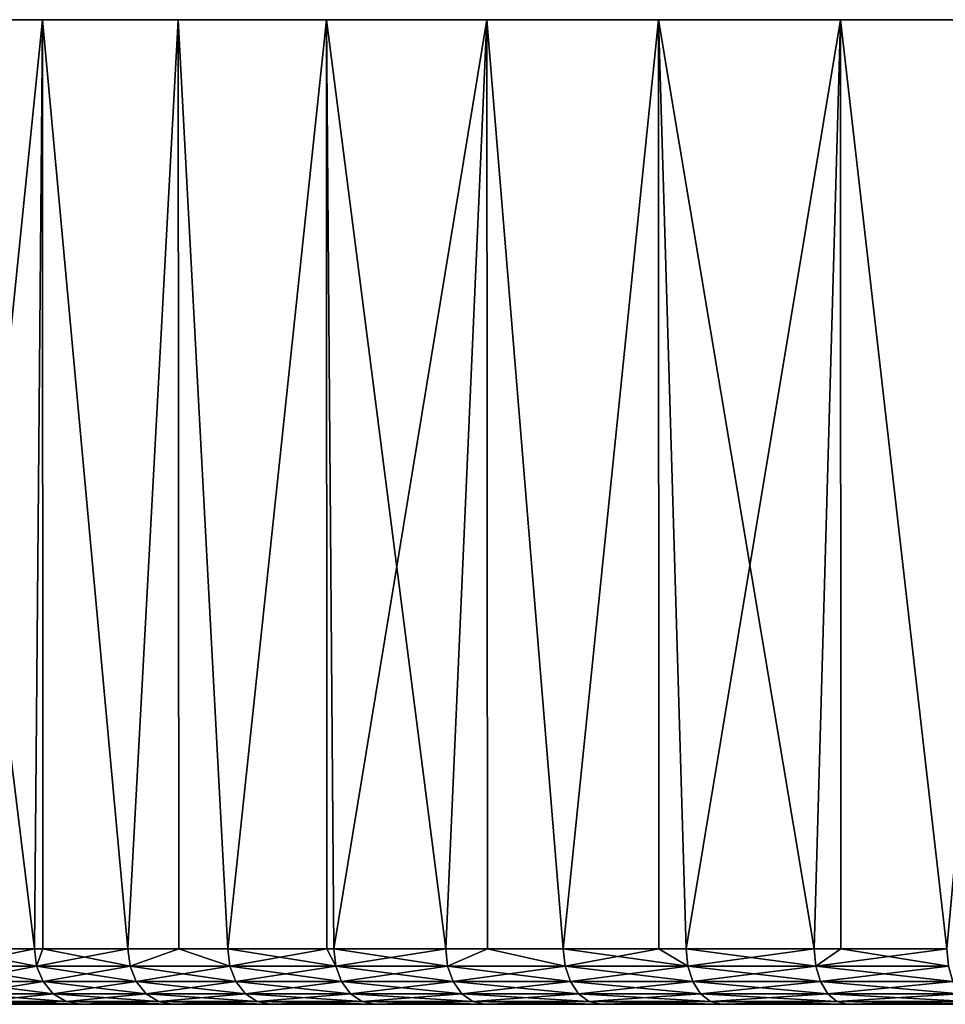
# Model space of a CAD drawing. Extents: x -50 to 50, y -197 to 0.
# Drawn here: x -25 to -17, y -9 to 0 of the extents above; entities that cross this region are included whole.
import ezdxf

# ---------------------------------------------------------------- set-up
doc = ezdxf.new("R2010")
doc.units = 0
doc.layers.add('L5', color=7, linetype='CONTINUOUS')

msp = doc.modelspace()

# ---------------------------------------------------------------- linework, layer by layer
at = {"layer": 'L5', "color": 7}
for points in [[(17.57478, 0, 24.18961), (-29.7362, 0, -3.125401), (-29.88179, 0, -1.043495)], [(17.57478, 0, 24.18961), (-29.88179, 0, -1.043495), (-29.88179, 0, 1.043495)], [(-29.7362, 0, 3.125401), (17.57478, 0, 24.18961), (-29.88179, 0, 1.043495)], [(-29.44575, 0, -5.192081), (-29.7362, 0, -3.125401), (17.57478, 0, 24.18961)], [(-29.44575, 0, 5.192081), (17.57478, 0, 24.18961), (-29.7362, 0, 3.125401)], [(14.0372, 0, 26.40013), (-29.44575, 0, 5.192081), (-29.01184, 0, 7.233465)], [(17.57478, 0, 24.18961), (-29.01184, 0, -7.233465), (-29.44575, 0, -5.192081)], [(14.0372, 0, 26.40013), (15.84459, 0, 25.35664), (-29.44575, 0, 5.192081)], [(-29.44575, 0, 5.192081), (15.84459, 0, 25.35664), (17.57478, 0, 24.18961)], [(-29.01184, 0, 7.233465), (-28.43659, 0, 9.239608), (14.0372, 0, 26.40013)], [(17.57478, 0, 24.18961), (-28.43659, 0, -9.239608), (-29.01184, 0, -7.233465)], [(14.0372, 0, 26.40013), (-28.43659, 0, 9.239608), (-27.7228, 0, 11.20074)], [(-27.7228, 0, -11.20074), (-28.43659, 0, -9.239608), (17.57478, 0, 24.18961)], [(-26.87394, 0, -13.1073), (-27.7228, 0, -11.20074), (17.57478, 0, 24.18961)], [(14.0372, 0, 26.40013), (-27.7228, 0, 11.20074), (-26.87394, 0, 13.1073)], [(-26.87394, 0, 13.1073), (-25.89416, 0, 14.95), (14.0372, 0, 26.40013)], [(17.57478, 0, 24.18961), (-25.89416, 0, -14.95), (-26.87394, 0, -13.1073)], [(14.0372, 0, 26.40013), (-25.89416, 0, 14.95), (-24.78822, 0, 16.71987)], [(17.57478, 0, 24.18961), (-24.78822, 0, -16.71987), (-25.89416, 0, -14.95)], [(-24.78822, 0, -16.71987), (-25.64608, -8.4, -15.37167), (-25.89416, 0, -14.95)], [(-25.89416, 0, 14.95), (-25.64608, -8.4, 15.37167), (-24.86094, -8.4, 16.61155)], [(-25.89416, 0, 14.95), (-24.86094, -8.4, 16.61155), (-24.78822, 0, 16.71987)], [(-24.78822, 0, -16.71987), (-24.86094, -8.4, -16.61155), (-25.64608, -8.4, -15.37167)], [(-24.78584, -8.4, -16.71819), (-24.86094, -8.4, -16.61155), (-24.78822, 0, -16.71987)], [(-24.86094, -8.4, 16.61155), (-24.78584, -8.4, 16.71819), (-24.78822, 0, 16.71987)], [(14.0372, 0, 26.40013), (-24.78822, 0, 16.71987), (-23.56152, 0, 18.40828)], [(-23.56152, 0, -18.40828), (-24.78822, 0, -16.71987), (17.57478, 0, 24.18961)], [(-24.78584, -8.4, -16.71819), (-24.78822, 0, -16.71987), (-24.01591, -8.4, -17.81141)], [(-24.01591, -8.4, -17.81141), (-24.78822, 0, -16.71987), (-23.56152, 0, -18.40828)], [(-24.78822, 0, 16.71987), (-24.78584, -8.4, 16.71819), (-24.01591, -8.4, 17.81141)], [(-24.78822, 0, 16.71987), (-24.01591, -8.4, 17.81141), (-23.56152, 0, 18.40828)], [(-24.01591, -8.4, -17.81141), (-23.56152, 0, -18.40828), (-23.55443, -8.4, -18.40274)], [(-23.55443, -8.4, 18.40274), (-23.56152, 0, 18.40828), (-24.01591, -8.4, 17.81141)], [(17.57478, 0, 24.18961), (-22.22003, 0, -20.007), (-23.56152, 0, -18.40828)], [(-23.56152, 0, 18.40828), (-22.22003, 0, 20.007), (14.0372, 0, 26.40013)], [(-22.22003, 0, -20.007), (-23.11301, -8.4, -18.96836), (-23.56152, 0, -18.40828)], [(-23.55443, -8.4, -18.40274), (-23.56152, 0, -18.40828), (-23.11301, -8.4, -18.96836)], [(-23.11301, -8.4, 18.96836), (-22.22003, 0, 20.007), (-23.56152, 0, 18.40828)], [(-23.11301, -8.4, 18.96836), (-23.56152, 0, 18.40828), (-23.55443, -8.4, 18.40274)], [(-22.22003, 0, -20.007), (-22.21833, -8.4, -20.00554), (-23.11301, -8.4, -18.96836)], [(-22.21833, -8.4, 20.00554), (-22.22003, 0, 20.007), (-23.11301, -8.4, 18.96836)], [(17.57478, 0, 24.18961), (-20.77029, 0, -21.50826), (-22.22003, 0, -20.007)], [(14.0372, 0, 26.40013), (-22.22003, 0, 20.007), (-20.77029, 0, 21.50826)], [(-20.77029, 0, -21.50826), (-22.15444, -8.4, -20.07961), (-22.22003, 0, -20.007)], [(-22.15444, -8.4, -20.07961), (-22.21833, -8.4, -20.00554), (-22.22003, 0, -20.007)], [(-22.21833, -8.4, 20.00554), (-22.15444, -8.4, 20.07961), (-22.22003, 0, 20.007)], [(-22.22003, 0, 20.007), (-22.15444, -8.4, 20.07961), (-21.14249, -8.4, 21.14249)], [(-22.22003, 0, 20.007), (-21.14249, -8.4, 21.14249), (-20.77029, 0, 21.50826)], [(-20.77029, 0, -21.50826), (-21.14249, -8.4, -21.14249), (-22.15444, -8.4, -20.07961)], [(-20.76459, -8.4, -21.50228), (-21.14249, -8.4, -21.14249), (-20.77029, 0, -21.50826)], [(-20.76459, -8.4, 21.50228), (-20.77029, 0, 21.50826), (-21.14249, -8.4, 21.14249)], [(-19.21935, 0, -22.90473), (-20.77029, 0, -21.50826), (17.57478, 0, 24.18961)], [(14.0372, 0, 26.40013), (-20.77029, 0, 21.50826), (-19.21935, 0, 22.90473)], [(-20.76459, -8.4, -21.50228), (-20.77029, 0, -21.50826), (-20.07961, -8.4, -22.15444)], [(-20.07961, -8.4, -22.15444), (-20.77029, 0, -21.50826), (-19.21935, 0, -22.90473)], [(-20.07961, -8.4, 22.15444), (-19.21935, 0, 22.90473), (-20.77029, 0, 21.50826)], [(-20.07961, -8.4, 22.15444), (-20.77029, 0, 21.50826), (-20.76459, -8.4, 21.50228)], [(-20.07961, -8.4, -22.15444), (-19.21935, 0, -22.90473), (-19.21528, -8.4, -22.90002)], [(-19.21528, -8.4, 22.90002), (-19.21935, 0, 22.90473), (-20.07961, -8.4, 22.15444)], [(-19.21935, 0, -22.90473), (17.57478, 0, 24.18961), (-17.57478, 0, -24.18961)], [(-19.21935, 0, 22.90473), (-17.57478, 0, 24.18961), (14.0372, 0, 26.40013)], [(-17.57478, 0, -24.18961), (-18.96836, -8.4, -23.11301), (-19.21935, 0, -22.90473)], [(-19.21528, -8.4, -22.90002), (-19.21935, 0, -22.90473), (-18.96836, -8.4, -23.11301)], [(-19.21528, -8.4, 22.90002), (-18.96836, -8.4, 23.11301), (-19.21935, 0, 22.90473)], [(-19.21935, 0, 22.90473), (-18.96836, -8.4, 23.11301), (-17.81141, -8.4, 24.01591)], [(-19.21935, 0, 22.90473), (-17.81141, -8.4, 24.01591), (-17.57478, 0, 24.18961)], [(-17.57478, 0, -24.18961), (-17.81141, -8.4, -24.01591), (-18.96836, -8.4, -23.11301)], [(-17.57146, -8.4, -24.1849), (-17.81141, -8.4, -24.01591), (-17.57478, 0, -24.18961)], [(-17.57146, -8.4, 24.1849), (-17.57478, 0, 24.18961), (-17.81141, -8.4, 24.01591)], [(-17.57478, 0, -24.18961), (17.57478, 0, 24.18961), (19.21935, 0, 22.90473)], [(-17.57478, 0, -24.18961), (19.21935, 0, 22.90473), (20.77029, 0, 21.50826)], [(20.77029, 0, 21.50826), (22.22003, 0, 20.007), (-17.57478, 0, -24.18961)], [(-17.57478, 0, -24.18961), (22.22003, 0, 20.007), (23.56152, 0, 18.40828)], [(-17.57478, 0, -24.18961), (23.56152, 0, 18.40828), (24.78822, 0, 16.71987)], [(29.01184, 0, -7.233465), (28.43659, 0, -9.239608), (-17.57478, 0, -24.18961)], [(-17.57478, 0, -24.18961), (28.43659, 0, -9.239608), (27.7228, 0, -11.20074)], [(-17.57478, 0, -24.18961), (27.7228, 0, -11.20074), (-15.84459, 0, -25.35664)], [(24.78822, 0, 16.71987), (25.89416, 0, 14.95), (-17.57478, 0, -24.18961)], [(-17.57478, 0, -24.18961), (25.89416, 0, 14.95), (26.87394, 0, 13.1073)], [(-17.57478, 0, -24.18961), (26.87394, 0, 13.1073), (27.7228, 0, 11.20074)], [(29.44575, 0, 5.192081), (29.7362, 0, 3.125401), (-17.57478, 0, -24.18961)], [(-17.57478, 0, -24.18961), (29.7362, 0, 3.125401), (29.88179, 0, 1.043495)], [(-17.57478, 0, -24.18961), (29.88179, 0, 1.043495), (29.88179, 0, -1.043495)], [(-17.57478, 0, 24.18961), (-15.84459, 0, 25.35664), (14.0372, 0, 26.40013)], [(27.7228, 0, 11.20074), (28.43659, 0, 9.239608), (-17.57478, 0, -24.18961)], [(-17.57478, 0, -24.18961), (28.43659, 0, 9.239608), (29.01184, 0, 7.233465)], [(-17.57478, 0, -24.18961), (29.01184, 0, 7.233465), (29.44575, 0, 5.192081)], [(29.88179, 0, -1.043495), (29.7362, 0, -3.125401), (-17.57478, 0, -24.18961)], [(-17.57478, 0, -24.18961), (29.7362, 0, -3.125401), (29.44575, 0, -5.192081)], [(-17.57478, 0, -24.18961), (29.44575, 0, -5.192081), (29.01184, 0, -7.233465)], [(-17.57146, -8.4, -24.1849), (-17.57478, 0, -24.18961), (-16.61155, -8.4, -24.86094)], [(-16.61155, -8.4, -24.86094), (-17.57478, 0, -24.18961), (-15.84459, 0, -25.35664)], [(-16.61155, -8.4, 24.86094), (-15.84459, 0, 25.35664), (-17.57478, 0, 24.18961)], [(-16.61155, -8.4, 24.86094), (-17.57478, 0, 24.18961), (-17.57146, -8.4, 24.1849)], [(-24.84059, -8.554509, -16.59795), (-25.62509, -8.554509, -15.35909), (-25.64608, -8.4, -15.37167)], [(-25.64608, -8.4, -15.37167), (-24.86094, -8.4, -16.61155), (-24.84059, -8.554509, -16.59795)], [(-25.62509, -8.554509, 15.35909), (-24.86094, -8.4, 16.61155), (-25.64608, -8.4, 15.37167)], [(-24.84059, -8.554509, 16.59795), (-24.86094, -8.4, 16.61155), (-25.62509, -8.554509, 15.35909)], [(-24.84059, -8.554509, -16.59795), (-24.86094, -8.4, -16.61155), (-24.78584, -8.4, -16.71819)], [(-24.84059, -8.554509, 16.59795), (-24.78584, -8.4, 16.71819), (-24.86094, -8.4, 16.61155)], [(-24.84059, -8.554509, -16.59795), (-24.78584, -8.4, -16.71819), (-23.99625, -8.554509, -17.79683)], [(-23.99625, -8.554509, 17.79683), (-24.01591, -8.4, 17.81141), (-24.84059, -8.554509, 16.59795)], [(-24.01591, -8.4, 17.81141), (-24.78584, -8.4, 16.71819), (-24.84059, -8.554509, 16.59795)], [(-23.99625, -8.554509, -17.79683), (-24.78584, -8.4, -16.71819), (-24.01591, -8.4, -17.81141)], [(-23.99625, -8.554509, -17.79683), (-24.01591, -8.4, -17.81141), (-23.55443, -8.4, -18.40274)], [(-23.55443, -8.4, 18.40274), (-24.01591, -8.4, 17.81141), (-23.99625, -8.554509, 17.79683)], [(-23.0941, -8.554509, -18.95284), (-23.99625, -8.554509, -17.79683), (-23.55443, -8.4, -18.40274)], [(-23.99625, -8.554509, 17.79683), (-23.0941, -8.554509, 18.95284), (-23.55443, -8.4, 18.40274)], [(-23.55443, -8.4, -18.40274), (-23.11301, -8.4, -18.96836), (-23.0941, -8.554509, -18.95284)], [(-23.0941, -8.554509, 18.95284), (-23.11301, -8.4, 18.96836), (-23.55443, -8.4, 18.40274)], [(-23.0941, -8.554509, -18.95284), (-23.11301, -8.4, -18.96836), (-22.13631, -8.554509, -20.06318)], [(-23.11301, -8.4, -18.96836), (-22.21833, -8.4, -20.00554), (-22.13631, -8.554509, -20.06318)], [(-23.0941, -8.554509, 18.95284), (-22.21833, -8.4, 20.00554), (-23.11301, -8.4, 18.96836)], [(-22.13631, -8.554509, 20.06318), (-22.21833, -8.4, 20.00554), (-23.0941, -8.554509, 18.95284)], [(-22.13631, -8.554509, -20.06318), (-22.21833, -8.4, -20.00554), (-22.15444, -8.4, -20.07961)], [(-22.13631, -8.554509, 20.06318), (-22.15444, -8.4, 20.07961), (-22.21833, -8.4, 20.00554)], [(-22.13631, -8.554509, -20.06318), (-22.15444, -8.4, -20.07961), (-21.12519, -8.554509, -21.12519)], [(-21.12519, -8.554509, -21.12519), (-22.15444, -8.4, -20.07961), (-21.14249, -8.4, -21.14249)], [(-21.14249, -8.4, 21.14249), (-22.15444, -8.4, 20.07961), (-22.13631, -8.554509, 20.06318)], [(-22.13631, -8.554509, 20.06318), (-21.12519, -8.554509, 21.12519), (-21.14249, -8.4, 21.14249)], [(-21.14249, -8.4, 21.14249), (-21.12519, -8.554509, 21.12519), (-20.76459, -8.4, 21.50228)], [(-21.12519, -8.554509, -21.12519), (-21.14249, -8.4, -21.14249), (-20.76459, -8.4, -21.50228)], [(-20.06318, -8.554509, -22.13631), (-21.12519, -8.554509, -21.12519), (-20.76459, -8.4, -21.50228)], [(-21.12519, -8.554509, 21.12519), (-20.06318, -8.554509, 22.13631), (-20.76459, -8.4, 21.50228)], [(-20.76459, -8.4, -21.50228), (-20.07961, -8.4, -22.15444), (-20.06318, -8.554509, -22.13631)], [(-20.76459, -8.4, 21.50228), (-20.06318, -8.554509, 22.13631), (-20.07961, -8.4, 22.15444)], [(-20.06318, -8.554509, -22.13631), (-20.07961, -8.4, -22.15444), (-18.95284, -8.554509, -23.0941)], [(-20.07961, -8.4, -22.15444), (-19.21528, -8.4, -22.90002), (-18.95284, -8.554509, -23.0941)], [(-20.06318, -8.554509, 22.13631), (-19.21528, -8.4, 22.90002), (-20.07961, -8.4, 22.15444)], [(-20.06318, -8.554509, 22.13631), (-18.95284, -8.554509, 23.0941), (-19.21528, -8.4, 22.90002)], [(-18.95284, -8.554509, -23.0941), (-19.21528, -8.4, -22.90002), (-18.96836, -8.4, -23.11301)], [(-18.95284, -8.554509, 23.0941), (-18.96836, -8.4, 23.11301), (-19.21528, -8.4, 22.90002)], [(-18.95284, -8.554509, -23.0941), (-18.96836, -8.4, -23.11301), (-17.79683, -8.554509, -23.99625)], [(-17.79683, -8.554509, -23.99625), (-18.96836, -8.4, -23.11301), (-17.81141, -8.4, -24.01591)], [(-18.95284, -8.554509, 23.0941), (-17.81141, -8.4, 24.01591), (-18.96836, -8.4, 23.11301)], [(-18.95284, -8.554509, 23.0941), (-17.79683, -8.554509, 23.99625), (-17.81141, -8.4, 24.01591)], [(-17.79683, -8.554509, -23.99625), (-17.81141, -8.4, -24.01591), (-17.57146, -8.4, -24.1849)], [(-17.79683, -8.554509, 23.99625), (-17.57146, -8.4, 24.1849), (-17.81141, -8.4, 24.01591)], [(-16.59795, -8.554509, -24.84059), (-17.79683, -8.554509, -23.99625), (-17.57146, -8.4, -24.1849)], [(-16.59795, -8.554509, 24.84059), (-16.61155, -8.4, 24.86094), (-17.79683, -8.554509, 23.99625)], [(-17.79683, -8.554509, 23.99625), (-16.61155, -8.4, 24.86094), (-17.57146, -8.4, 24.1849)], [(-17.57146, -8.4, -24.1849), (-16.61155, -8.4, -24.86094), (-16.59795, -8.554509, -24.84059)], [(-24.84059, -8.554509, -16.59795), (-24.78154, -8.693893, -16.5585), (-25.62509, -8.554509, -15.35909)], [(-25.62509, -8.554509, 15.35909), (-25.56418, -8.693893, 15.32258), (-24.84059, -8.554509, 16.59795)], [(-24.78154, -8.693893, -16.5585), (-25.56418, -8.693893, -15.32258), (-25.62509, -8.554509, -15.35909)], [(-24.78154, -8.693893, 16.5585), (-24.84059, -8.554509, 16.59795), (-25.56418, -8.693893, 15.32258)], [(-23.99625, -8.554509, -17.79683), (-23.93921, -8.693893, -17.75452), (-24.84059, -8.554509, -16.59795)], [(-23.93921, -8.693893, -17.75452), (-24.78154, -8.693893, -16.5585), (-24.84059, -8.554509, -16.59795)], [(-23.99625, -8.554509, 17.79683), (-24.84059, -8.554509, 16.59795), (-24.78154, -8.693893, 16.5585)], [(-24.78154, -8.693893, 16.5585), (-23.93921, -8.693893, 17.75452), (-23.99625, -8.554509, 17.79683)], [(-23.0392, -8.693893, -18.90778), (-23.93921, -8.693893, -17.75452), (-23.99625, -8.554509, -17.79683)], [(-23.0941, -8.554509, -18.95284), (-23.0392, -8.693893, -18.90778), (-23.99625, -8.554509, -17.79683)], [(-23.99625, -8.554509, 17.79683), (-23.93921, -8.693893, 17.75452), (-23.0941, -8.554509, 18.95284)], [(-23.93921, -8.693893, 17.75452), (-23.0392, -8.693893, 18.90778), (-23.0941, -8.554509, 18.95284)], [(-23.0941, -8.554509, 18.95284), (-23.0392, -8.693893, 18.90778), (-22.13631, -8.554509, 20.06318)], [(-23.0941, -8.554509, -18.95284), (-22.13631, -8.554509, -20.06318), (-22.08368, -8.693893, -20.01548)], [(-22.08368, -8.693893, -20.01548), (-23.0392, -8.693893, -18.90778), (-23.0941, -8.554509, -18.95284)], [(-23.0392, -8.693893, 18.90778), (-22.08368, -8.693893, 20.01548), (-22.13631, -8.554509, 20.06318)], [(-21.12519, -8.554509, -21.12519), (-21.07497, -8.693893, -21.07497), (-22.13631, -8.554509, -20.06318)], [(-22.13631, -8.554509, 20.06318), (-22.08368, -8.693893, 20.01548), (-21.12519, -8.554509, 21.12519)], [(-22.08368, -8.693893, -20.01548), (-22.13631, -8.554509, -20.06318), (-21.07497, -8.693893, -21.07497)], [(-22.08368, -8.693893, 20.01548), (-21.07497, -8.693893, 21.07497), (-21.12519, -8.554509, 21.12519)], [(-20.01548, -8.693893, -22.08368), (-21.07497, -8.693893, -21.07497), (-21.12519, -8.554509, -21.12519)], [(-20.06318, -8.554509, -22.13631), (-20.01548, -8.693893, -22.08368), (-21.12519, -8.554509, -21.12519)], [(-21.12519, -8.554509, 21.12519), (-21.07497, -8.693893, 21.07497), (-20.06318, -8.554509, 22.13631)], [(-20.06318, -8.554509, 22.13631), (-21.07497, -8.693893, 21.07497), (-20.01548, -8.693893, 22.08368)], [(-20.06318, -8.554509, -22.13631), (-18.95284, -8.554509, -23.0941), (-18.90778, -8.693893, -23.0392)], [(-18.90778, -8.693893, -23.0392), (-20.01548, -8.693893, -22.08368), (-20.06318, -8.554509, -22.13631)], [(-20.01548, -8.693893, 22.08368), (-18.95284, -8.554509, 23.0941), (-20.06318, -8.554509, 22.13631)], [(-20.01548, -8.693893, 22.08368), (-18.90778, -8.693893, 23.0392), (-18.95284, -8.554509, 23.0941)], [(-17.79683, -8.554509, -23.99625), (-17.75452, -8.693893, -23.93921), (-18.95284, -8.554509, -23.0941)], [(-18.90778, -8.693893, -23.0392), (-18.95284, -8.554509, -23.0941), (-17.75452, -8.693893, -23.93921)], [(-18.90778, -8.693893, 23.0392), (-17.79683, -8.554509, 23.99625), (-18.95284, -8.554509, 23.0941)], [(-18.90778, -8.693893, 23.0392), (-17.75452, -8.693893, 23.93921), (-17.79683, -8.554509, 23.99625)], [(-16.5585, -8.693893, -24.78154), (-17.75452, -8.693893, -23.93921), (-17.79683, -8.554509, -23.99625)], [(-17.79683, -8.554509, 23.99625), (-17.75452, -8.693893, 23.93921), (-16.59795, -8.554509, 24.84059)], [(-16.59795, -8.554509, -24.84059), (-16.5585, -8.693893, -24.78154), (-17.79683, -8.554509, -23.99625)], [(-16.59795, -8.554509, 24.84059), (-17.75452, -8.693893, 23.93921), (-16.5585, -8.693893, 24.78154)], [(-25.56418, -8.693893, -15.32258), (-24.68957, -8.804508, -16.49704), (-25.4693, -8.804508, -15.26571)], [(-24.78154, -8.693893, -16.5585), (-24.68957, -8.804508, -16.49704), (-25.56418, -8.693893, -15.32258)], [(-24.78154, -8.693893, 16.5585), (-25.56418, -8.693893, 15.32258), (-25.4693, -8.804508, 15.26571)], [(-25.4693, -8.804508, 15.26571), (-24.68957, -8.804508, 16.49704), (-24.78154, -8.693893, 16.5585)], [(-23.93921, -8.693893, -17.75452), (-23.85036, -8.804508, -17.68863), (-24.78154, -8.693893, -16.5585)], [(-23.85036, -8.804508, -17.68863), (-24.68957, -8.804508, -16.49704), (-24.78154, -8.693893, -16.5585)], [(-24.78154, -8.693893, 16.5585), (-24.68957, -8.804508, 16.49704), (-23.93921, -8.693893, 17.75452)], [(-24.68957, -8.804508, 16.49704), (-23.85036, -8.804508, 17.68863), (-23.93921, -8.693893, 17.75452)], [(-23.0392, -8.693893, -18.90778), (-22.95369, -8.804508, -18.83761), (-23.93921, -8.693893, -17.75452)], [(-22.95369, -8.804508, -18.83761), (-23.85036, -8.804508, -17.68863), (-23.93921, -8.693893, -17.75452)], [(-23.93921, -8.693893, 17.75452), (-23.85036, -8.804508, 17.68863), (-23.0392, -8.693893, 18.90778)], [(-23.85036, -8.804508, 17.68863), (-22.95369, -8.804508, 18.83761), (-23.0392, -8.693893, 18.90778)], [(-22.00172, -8.804508, -19.9412), (-22.95369, -8.804508, -18.83761), (-23.0392, -8.693893, -18.90778)], [(-23.0392, -8.693893, 18.90778), (-22.95369, -8.804508, 18.83761), (-22.08368, -8.693893, 20.01548)], [(-22.08368, -8.693893, -20.01548), (-22.00172, -8.804508, -19.9412), (-23.0392, -8.693893, -18.90778)], [(-22.95369, -8.804508, 18.83761), (-22.00172, -8.804508, 19.9412), (-22.08368, -8.693893, 20.01548)], [(-22.08368, -8.693893, -20.01548), (-21.07497, -8.693893, -21.07497), (-20.99675, -8.804508, -20.99675)], [(-20.99675, -8.804508, -20.99675), (-22.00172, -8.804508, -19.9412), (-22.08368, -8.693893, -20.01548)], [(-22.08368, -8.693893, 20.01548), (-22.00172, -8.804508, 19.9412), (-21.07497, -8.693893, 21.07497)], [(-21.07497, -8.693893, 21.07497), (-22.00172, -8.804508, 19.9412), (-20.99675, -8.804508, 20.99675)], [(-20.01548, -8.693893, 22.08368), (-21.07497, -8.693893, 21.07497), (-20.99675, -8.804508, 20.99675)], [(-20.01548, -8.693893, -22.08368), (-19.9412, -8.804508, -22.00172), (-21.07497, -8.693893, -21.07497)], [(-20.99675, -8.804508, -20.99675), (-21.07497, -8.693893, -21.07497), (-19.9412, -8.804508, -22.00172)], [(-20.01548, -8.693893, 22.08368), (-20.99675, -8.804508, 20.99675), (-19.9412, -8.804508, 22.00172)], [(-18.83761, -8.804508, -22.95369), (-19.9412, -8.804508, -22.00172), (-20.01548, -8.693893, -22.08368)], [(-18.90778, -8.693893, -23.0392), (-18.83761, -8.804508, -22.95369), (-20.01548, -8.693893, -22.08368)], [(-19.9412, -8.804508, 22.00172), (-18.90778, -8.693893, 23.0392), (-20.01548, -8.693893, 22.08368)], [(-19.9412, -8.804508, 22.00172), (-18.83761, -8.804508, 22.95369), (-18.90778, -8.693893, 23.0392)], [(-18.90778, -8.693893, -23.0392), (-17.75452, -8.693893, -23.93921), (-17.68863, -8.804508, -23.85036)], [(-17.68863, -8.804508, -23.85036), (-18.83761, -8.804508, -22.95369), (-18.90778, -8.693893, -23.0392)], [(-18.83761, -8.804508, 22.95369), (-17.75452, -8.693893, 23.93921), (-18.90778, -8.693893, 23.0392)], [(-18.83761, -8.804508, 22.95369), (-17.68863, -8.804508, 23.85036), (-17.75452, -8.693893, 23.93921)], [(-16.5585, -8.693893, 24.78154), (-17.75452, -8.693893, 23.93921), (-17.68863, -8.804508, 23.85036)], [(-16.5585, -8.693893, -24.78154), (-16.49704, -8.804508, -24.68957), (-17.75452, -8.693893, -23.93921)], [(-17.68863, -8.804508, -23.85036), (-17.75452, -8.693893, -23.93921), (-16.49704, -8.804508, -24.68957)], [(-16.49704, -8.804508, 24.68957), (-16.5585, -8.693893, 24.78154), (-17.68863, -8.804508, 23.85036)], [(-25.4693, -8.804508, -15.26571), (-24.68957, -8.804508, -16.49704), (-24.57368, -8.875528, -16.4196)], [(-25.4693, -8.804508, -15.26571), (-24.57368, -8.875528, -16.4196), (-25.34975, -8.875528, -15.19405)], [(-25.4693, -8.804508, 15.26571), (-25.34975, -8.875528, 15.19405), (-24.68957, -8.804508, 16.49704)], [(-25.34975, -8.875528, 15.19405), (-24.57368, -8.875528, 16.4196), (-24.68957, -8.804508, 16.49704)], [(-23.7384, -8.875528, -17.6056), (-24.57368, -8.875528, -16.4196), (-24.68957, -8.804508, -16.49704)], [(-24.68957, -8.804508, 16.49704), (-24.57368, -8.875528, 16.4196), (-23.85036, -8.804508, 17.68863)], [(-23.85036, -8.804508, -17.68863), (-23.7384, -8.875528, -17.6056), (-24.68957, -8.804508, -16.49704)], [(-24.57368, -8.875528, 16.4196), (-23.7384, -8.875528, 17.6056), (-23.85036, -8.804508, 17.68863)], [(-22.95369, -8.804508, -18.83761), (-22.84594, -8.875528, -18.74918), (-23.85036, -8.804508, -17.68863)], [(-23.85036, -8.804508, 17.68863), (-23.7384, -8.875528, 17.6056), (-22.95369, -8.804508, 18.83761)], [(-22.84594, -8.875528, -18.74918), (-23.7384, -8.875528, -17.6056), (-23.85036, -8.804508, -17.68863)], [(-23.7384, -8.875528, 17.6056), (-22.84594, -8.875528, 18.74918), (-22.95369, -8.804508, 18.83761)], [(-22.00172, -8.804508, -19.9412), (-21.89845, -8.875528, -19.84759), (-22.95369, -8.804508, -18.83761)], [(-21.89845, -8.875528, -19.84759), (-22.84594, -8.875528, -18.74918), (-22.95369, -8.804508, -18.83761)], [(-22.95369, -8.804508, 18.83761), (-22.84594, -8.875528, 18.74918), (-22.00172, -8.804508, 19.9412)], [(-22.84594, -8.875528, 18.74918), (-21.89845, -8.875528, 19.84759), (-22.00172, -8.804508, 19.9412)], [(-20.99675, -8.804508, 20.99675), (-22.00172, -8.804508, 19.9412), (-21.89845, -8.875528, 19.84759)], [(-20.89819, -8.875528, -20.89819), (-21.89845, -8.875528, -19.84759), (-22.00172, -8.804508, -19.9412)], [(-20.99675, -8.804508, -20.99675), (-20.89819, -8.875528, -20.89819), (-22.00172, -8.804508, -19.9412)], [(-20.99675, -8.804508, 20.99675), (-21.89845, -8.875528, 19.84759), (-20.89819, -8.875528, 20.89819)], [(-19.9412, -8.804508, 22.00172), (-20.99675, -8.804508, 20.99675), (-20.89819, -8.875528, 20.89819)], [(-20.99675, -8.804508, -20.99675), (-19.9412, -8.804508, -22.00172), (-19.84759, -8.875528, -21.89845)], [(-19.84759, -8.875528, -21.89845), (-20.89819, -8.875528, -20.89819), (-20.99675, -8.804508, -20.99675)], [(-19.9412, -8.804508, 22.00172), (-20.89819, -8.875528, 20.89819), (-19.84759, -8.875528, 21.89845)], [(-18.83761, -8.804508, -22.95369), (-18.74918, -8.875528, -22.84594), (-19.9412, -8.804508, -22.00172)], [(-19.84759, -8.875528, -21.89845), (-19.9412, -8.804508, -22.00172), (-18.74918, -8.875528, -22.84594)], [(-19.84759, -8.875528, 21.89845), (-18.83761, -8.804508, 22.95369), (-19.9412, -8.804508, 22.00172)], [(-19.84759, -8.875528, 21.89845), (-18.74918, -8.875528, 22.84594), (-18.83761, -8.804508, 22.95369)], [(-17.6056, -8.875528, -23.7384), (-18.74918, -8.875528, -22.84594), (-18.83761, -8.804508, -22.95369)], [(-17.68863, -8.804508, -23.85036), (-17.6056, -8.875528, -23.7384), (-18.83761, -8.804508, -22.95369)], [(-18.74918, -8.875528, 22.84594), (-17.68863, -8.804508, 23.85036), (-18.83761, -8.804508, 22.95369)], [(-18.74918, -8.875528, 22.84594), (-17.6056, -8.875528, 23.7384), (-17.68863, -8.804508, 23.85036)], [(-16.49704, -8.804508, 24.68957), (-17.68863, -8.804508, 23.85036), (-17.6056, -8.875528, 23.7384)], [(-17.68863, -8.804508, -23.85036), (-16.49704, -8.804508, -24.68957), (-16.4196, -8.875528, -24.57368)], [(-16.4196, -8.875528, -24.57368), (-17.6056, -8.875528, -23.7384), (-17.68863, -8.804508, -23.85036)], [(-16.4196, -8.875528, 24.57368), (-16.49704, -8.804508, 24.68957), (-17.6056, -8.875528, 23.7384)], [(29.25843, -8.9, -2.881704), (-29.36459, -8.9, 1.44259), (-29.4, -8.9)], [(29.25843, -8.9, -2.881704), (-29.4, -8.9), (-29.36459, -8.9, -1.44259)], [(29.25843, -8.9, -2.881704), (-29.36459, -8.9, -1.44259), (-29.25843, -8.9, -2.881704)], [(-29.25843, -8.9, 2.881704), (-29.36459, -8.9, 1.44259), (29.25843, -8.9, -2.881704)], [(-29.25843, -8.9, -2.881704), (-29.08179, -8.9, -4.313876), (29.25843, -8.9, -2.881704)], [(29.25843, -8.9, -2.881704), (29.36459, -8.9, -1.44259), (-29.25843, -8.9, 2.881704)], [(-29.25843, -8.9, 2.881704), (29.36459, -8.9, -1.44259), (29.4, -8.9)], [(-29.25843, -8.9, 2.881704), (29.4, -8.9), (-29.08179, -8.9, 4.313876)], [(29.25843, -8.9, -2.881704), (-29.08179, -8.9, -4.313876), (-28.83509, -8.9, -5.735655)], [(-29.08179, -8.9, 4.313876), (29.4, -8.9), (-28.83509, -8.9, 5.735655)], [(29.25843, -8.9, -2.881704), (-28.83509, -8.9, -5.735655), (-28.51892, -8.9, -7.143617)], [(29.4, -8.9), (-28.51892, -8.9, 7.143617), (-28.83509, -8.9, 5.735655)], [(29.4, -8.9), (-28.13405, -8.9, 8.534369), (-28.51892, -8.9, 7.143617)], [(-28.51892, -8.9, -7.143617), (-28.13405, -8.9, -8.534369), (29.25843, -8.9, -2.881704)], [(-27.6814, -8.9, 9.904562), (-28.13405, -8.9, 8.534369), (29.4, -8.9)], [(29.25843, -8.9, -2.881704), (-28.13405, -8.9, -8.534369), (-27.6814, -8.9, -9.904562)], [(29.25843, -8.9, -2.881704), (-27.6814, -8.9, -9.904562), (-27.16206, -8.9, -11.25089)], [(29.4, -8.9), (-27.16206, -8.9, 11.25089), (-27.6814, -8.9, 9.904562)], [(-27.16206, -8.9, -11.25089), (-26.57728, -8.9, -12.57012), (29.25843, -8.9, -2.881704)], [(29.4, -8.9), (-26.57728, -8.9, 12.57012), (-27.16206, -8.9, 11.25089)], [(-26.57728, -8.9, -12.57012), (-25.92848, -8.9, -13.85906), (29.25843, -8.9, -2.881704)], [(-25.92848, -8.9, 13.85906), (-26.57728, -8.9, 12.57012), (29.4, -8.9)], [(29.25843, -8.9, -2.881704), (-25.92848, -8.9, -13.85906), (-25.21722, -8.9, -15.11462)], [(29.4, -8.9), (-25.21722, -8.9, 15.11462), (-25.92848, -8.9, 13.85906)], [(-25.34975, -8.875528, -15.19405), (-24.57368, -8.875528, -16.4196), (-24.44521, -8.9, -16.33376)], [(-25.34975, -8.875528, -15.19405), (-24.44521, -8.9, -16.33376), (-25.21722, -8.9, -15.11462)], [(-25.34975, -8.875528, 15.19405), (-25.21722, -8.9, 15.11462), (-24.57368, -8.875528, 16.4196)], [(-25.21722, -8.9, 15.11462), (-24.44521, -8.9, 16.33376), (-24.57368, -8.875528, 16.4196)], [(29.25843, -8.9, -2.881704), (-25.21722, -8.9, -15.11462), (-24.44521, -8.9, -16.33376)], [(29.4, -8.9), (-24.44521, -8.9, 16.33376), (-25.21722, -8.9, 15.11462)], [(-24.44521, -8.9, -16.33376), (-24.57368, -8.875528, -16.4196), (-23.6143, -8.9, -17.51356)], [(-23.6143, -8.9, -17.51356), (-24.57368, -8.875528, -16.4196), (-23.7384, -8.875528, -17.6056)], [(-24.57368, -8.875528, 16.4196), (-24.44521, -8.9, 16.33376), (-23.7384, -8.875528, 17.6056)], [(-24.44521, -8.9, 16.33376), (-23.6143, -8.9, 17.51356), (-23.7384, -8.875528, 17.6056)], [(-23.6143, -8.9, 17.51356), (-24.44521, -8.9, 16.33376), (29.4, -8.9)], [(-24.44521, -8.9, -16.33376), (-23.6143, -8.9, -17.51356), (29.25843, -8.9, -2.881704)], [(-23.6143, -8.9, -17.51356), (-23.7384, -8.875528, -17.6056), (-22.72651, -8.9, -18.65116)], [(-22.84594, -8.875528, -18.74918), (-22.72651, -8.9, -18.65116), (-23.7384, -8.875528, -17.6056)], [(-23.7384, -8.875528, 17.6056), (-23.6143, -8.9, 17.51356), (-22.84594, -8.875528, 18.74918)], [(-22.72651, -8.9, 18.65116), (-22.84594, -8.875528, 18.74918), (-23.6143, -8.9, 17.51356)], [(29.4, -8.9), (-22.72651, -8.9, 18.65116), (-23.6143, -8.9, 17.51356)], [(29.25843, -8.9, -2.881704), (-23.6143, -8.9, -17.51356), (-22.72651, -8.9, -18.65116)], [(-22.72651, -8.9, 18.65116), (-21.89845, -8.875528, 19.84759), (-22.84594, -8.875528, 18.74918)], [(-21.89845, -8.875528, -19.84759), (-21.78396, -8.9, -19.74383), (-22.84594, -8.875528, -18.74918)], [(-21.78396, -8.9, -19.74383), (-22.72651, -8.9, -18.65116), (-22.84594, -8.875528, -18.74918)], [(-21.78396, -8.9, 19.74383), (-21.89845, -8.875528, 19.84759), (-22.72651, -8.9, 18.65116)], [(-22.72651, -8.9, 18.65116), (29.4, -8.9), (-21.78396, -8.9, 19.74383)], [(29.25843, -8.9, -2.881704), (-22.72651, -8.9, -18.65116), (-21.78396, -8.9, -19.74383)], [(-20.89819, -8.875528, 20.89819), (-21.89845, -8.875528, 19.84759), (-21.78396, -8.9, 19.74383)], [(-20.89819, -8.875528, -20.89819), (-20.78894, -8.9, -20.78894), (-21.89845, -8.875528, -19.84759)], [(-20.78894, -8.9, -20.78894), (-21.78396, -8.9, -19.74383), (-21.89845, -8.875528, -19.84759)], [(-20.89819, -8.875528, 20.89819), (-21.78396, -8.9, 19.74383), (-20.78894, -8.9, 20.78894)], [(29.25843, -8.9, 2.881704), (29.08179, -8.9, 4.313876), (-21.78396, -8.9, 19.74383)], [(-20.78894, -8.9, -20.78894), (29.25843, -8.9, -2.881704), (-21.78396, -8.9, -19.74383)], [(29.08179, -8.9, 4.313876), (28.83509, -8.9, 5.735655), (-21.78396, -8.9, 19.74383)], [(-21.78396, -8.9, 19.74383), (28.83509, -8.9, 5.735655), (28.51892, -8.9, 7.143617)], [(-21.78396, -8.9, 19.74383), (28.51892, -8.9, 7.143617), (-20.78894, -8.9, 20.78894)], [(-21.78396, -8.9, 19.74383), (29.4, -8.9), (29.36459, -8.9, 1.44259)], [(-21.78396, -8.9, 19.74383), (29.36459, -8.9, 1.44259), (29.25843, -8.9, 2.881704)], [(-19.84759, -8.875528, 21.89845), (-20.89819, -8.875528, 20.89819), (-20.78894, -8.9, 20.78894)], [(-19.74383, -8.9, -21.78396), (-20.78894, -8.9, -20.78894), (-20.89819, -8.875528, -20.89819)], [(-19.84759, -8.875528, -21.89845), (-19.74383, -8.9, -21.78396), (-20.89819, -8.875528, -20.89819)], [(-19.84759, -8.875528, 21.89845), (-20.78894, -8.9, 20.78894), (-19.74383, -8.9, 21.78396)], [(-19.74383, -8.9, -21.78396), (29.25843, -8.9, -2.881704), (-20.78894, -8.9, -20.78894)], [(-20.78894, -8.9, 20.78894), (28.51892, -8.9, 7.143617), (-19.74383, -8.9, 21.78396)], [(-19.84759, -8.875528, -21.89845), (-18.74918, -8.875528, -22.84594), (-18.65116, -8.9, -22.72651)], [(-18.65116, -8.9, -22.72651), (-19.74383, -8.9, -21.78396), (-19.84759, -8.875528, -21.89845)], [(-19.74383, -8.9, 21.78396), (-18.74918, -8.875528, 22.84594), (-19.84759, -8.875528, 21.89845)], [(-19.74383, -8.9, 21.78396), (-18.65116, -8.9, 22.72651), (-18.74918, -8.875528, 22.84594)], [(23.6143, -8.9, -17.51356), (24.44521, -8.9, -16.33376), (-19.74383, -8.9, -21.78396)], [(-19.74383, -8.9, -21.78396), (24.44521, -8.9, -16.33376), (25.21722, -8.9, -15.11462)], [(-19.74383, -8.9, -21.78396), (12.57012, -8.9, -26.57728), (13.85906, -8.9, -25.92848)], [(25.21722, -8.9, -15.11462), (25.92848, -8.9, -13.85906), (-19.74383, -8.9, -21.78396)], [(-19.74383, -8.9, -21.78396), (25.92848, -8.9, -13.85906), (26.57728, -8.9, -12.57012)], [(-19.74383, -8.9, -21.78396), (26.57728, -8.9, -12.57012), (27.16206, -8.9, -11.25089)], [(-19.74383, -8.9, -21.78396), (-18.65116, -8.9, -22.72651), (12.57012, -8.9, -26.57728)], [(13.85906, -8.9, -25.92848), (15.11462, -8.9, -25.21722), (-19.74383, -8.9, -21.78396)], [(-19.74383, -8.9, -21.78396), (15.11462, -8.9, -25.21722), (16.33376, -8.9, -24.44521)], [(-19.74383, -8.9, -21.78396), (16.33376, -8.9, -24.44521), (17.51356, -8.9, -23.6143)], [(27.16206, -8.9, -11.25089), (27.6814, -8.9, -9.904562), (-19.74383, -8.9, -21.78396)], [(-19.74383, -8.9, -21.78396), (27.6814, -8.9, -9.904562), (28.13405, -8.9, -8.534369)], [(-19.74383, -8.9, -21.78396), (28.13405, -8.9, -8.534369), (28.51892, -8.9, -7.143617)], [(17.51356, -8.9, -23.6143), (18.65116, -8.9, -22.72651), (-19.74383, -8.9, -21.78396)], [(-19.74383, -8.9, -21.78396), (18.65116, -8.9, -22.72651), (19.74383, -8.9, -21.78396)], [(-19.74383, -8.9, -21.78396), (19.74383, -8.9, -21.78396), (20.78894, -8.9, -20.78894)], [(28.51892, -8.9, -7.143617), (28.83509, -8.9, -5.735655), (-19.74383, -8.9, -21.78396)], [(-19.74383, -8.9, -21.78396), (28.83509, -8.9, -5.735655), (29.08179, -8.9, -4.313876)], [(-19.74383, -8.9, -21.78396), (29.08179, -8.9, -4.313876), (29.25843, -8.9, -2.881704)], [(-19.74383, -8.9, 21.78396), (28.51892, -8.9, 7.143617), (28.13405, -8.9, 8.534369)], [(-19.74383, -8.9, 21.78396), (28.13405, -8.9, 8.534369), (27.6814, -8.9, 9.904562)], [(27.6814, -8.9, 9.904562), (27.16206, -8.9, 11.25089), (-19.74383, -8.9, 21.78396)], [(-19.74383, -8.9, 21.78396), (27.16206, -8.9, 11.25089), (26.57728, -8.9, 12.57012)], [(-19.74383, -8.9, 21.78396), (26.57728, -8.9, 12.57012), (25.92848, -8.9, 13.85906)], [(21.78396, -8.9, 19.74383), (-19.74383, -8.9, 21.78396), (22.72651, -8.9, 18.65116)], [(22.72651, -8.9, 18.65116), (-19.74383, -8.9, 21.78396), (23.6143, -8.9, 17.51356)], [(20.78894, -8.9, -20.78894), (21.78396, -8.9, -19.74383), (-19.74383, -8.9, -21.78396)], [(-19.74383, -8.9, -21.78396), (21.78396, -8.9, -19.74383), (22.72651, -8.9, -18.65116)], [(-19.74383, -8.9, -21.78396), (22.72651, -8.9, -18.65116), (23.6143, -8.9, -17.51356)], [(25.92848, -8.9, 13.85906), (25.21722, -8.9, 15.11462), (-19.74383, -8.9, 21.78396)], [(-19.74383, -8.9, 21.78396), (25.21722, -8.9, 15.11462), (24.44521, -8.9, 16.33376)], [(-19.74383, -8.9, 21.78396), (24.44521, -8.9, 16.33376), (23.6143, -8.9, 17.51356)], [(21.78396, -8.9, 19.74383), (20.78894, -8.9, 20.78894), (-19.74383, -8.9, 21.78396)], [(-19.74383, -8.9, 21.78396), (20.78894, -8.9, 20.78894), (19.74383, -8.9, 21.78396)], [(-19.74383, -8.9, 21.78396), (19.74383, -8.9, 21.78396), (18.65116, -8.9, 22.72651)], [(15.11462, -8.9, 25.21722), (13.85906, -8.9, 25.92848), (-19.74383, -8.9, 21.78396)], [(-19.74383, -8.9, 21.78396), (13.85906, -8.9, 25.92848), (12.57012, -8.9, 26.57728)], [(-19.74383, -8.9, 21.78396), (12.57012, -8.9, 26.57728), (11.25089, -8.9, 27.16206)], [(11.25089, -8.9, 27.16206), (9.904562, -8.9, 27.6814), (-19.74383, -8.9, 21.78396)], [(-19.74383, -8.9, 21.78396), (9.904562, -8.9, 27.6814), (8.534369, -8.9, 28.13405)], [(-19.74383, -8.9, 21.78396), (8.534369, -8.9, 28.13405), (7.143617, -8.9, 28.51892)], [(7.143617, -8.9, 28.51892), (5.735655, -8.9, 28.83509), (-19.74383, -8.9, 21.78396)], [(-19.74383, -8.9, 21.78396), (5.735655, -8.9, 28.83509), (4.313876, -8.9, 29.08179)], [(-19.74383, -8.9, 21.78396), (4.313876, -8.9, 29.08179), (2.881704, -8.9, 29.25843)], [(18.65116, -8.9, 22.72651), (17.51356, -8.9, 23.6143), (-19.74383, -8.9, 21.78396)], [(-19.74383, -8.9, 21.78396), (17.51356, -8.9, 23.6143), (16.33376, -8.9, 24.44521)], [(-19.74383, -8.9, 21.78396), (16.33376, -8.9, 24.44521), (15.11462, -8.9, 25.21722)], [(2.881704, -8.9, 29.25843), (1.44259, -8.9, 29.36459), (-19.74383, -8.9, 21.78396)], [(-19.74383, -8.9, 21.78396), (1.44259, -8.9, 29.36459), (0, -8.9, 29.4)], [(-19.74383, -8.9, 21.78396), (0, -8.9, 29.4), (-18.65116, -8.9, 22.72651)], [(-17.6056, -8.875528, -23.7384), (-17.51356, -8.9, -23.6143), (-18.74918, -8.875528, -22.84594)], [(-18.65116, -8.9, -22.72651), (-18.74918, -8.875528, -22.84594), (-17.51356, -8.9, -23.6143)], [(-18.65116, -8.9, 22.72651), (-17.6056, -8.875528, 23.7384), (-18.74918, -8.875528, 22.84594)], [(-17.51356, -8.9, 23.6143), (-17.6056, -8.875528, 23.7384), (-18.65116, -8.9, 22.72651)], [(12.57012, -8.9, -26.57728), (-18.65116, -8.9, -22.72651), (-17.51356, -8.9, -23.6143)], [(-18.65116, -8.9, 22.72651), (0, -8.9, 29.4), (-17.51356, -8.9, 23.6143)], [(-16.33376, -8.9, -24.44521), (-17.51356, -8.9, -23.6143), (-17.6056, -8.875528, -23.7384)], [(-16.4196, -8.875528, -24.57368), (-16.33376, -8.9, -24.44521), (-17.6056, -8.875528, -23.7384)], [(-16.4196, -8.875528, 24.57368), (-17.6056, -8.875528, 23.7384), (-17.51356, -8.9, 23.6143)], [(-17.51356, -8.9, 23.6143), (-16.33376, -8.9, 24.44521), (-16.4196, -8.875528, 24.57368)], [(12.57012, -8.9, -26.57728), (-17.51356, -8.9, -23.6143), (-16.33376, -8.9, -24.44521)], [(0, -8.9, 29.4), (-16.33376, -8.9, 24.44521), (-17.51356, -8.9, 23.6143)]]:
    msp.add_3dface(points, dxfattribs=at)

doc.saveas('drawing.dxf')
